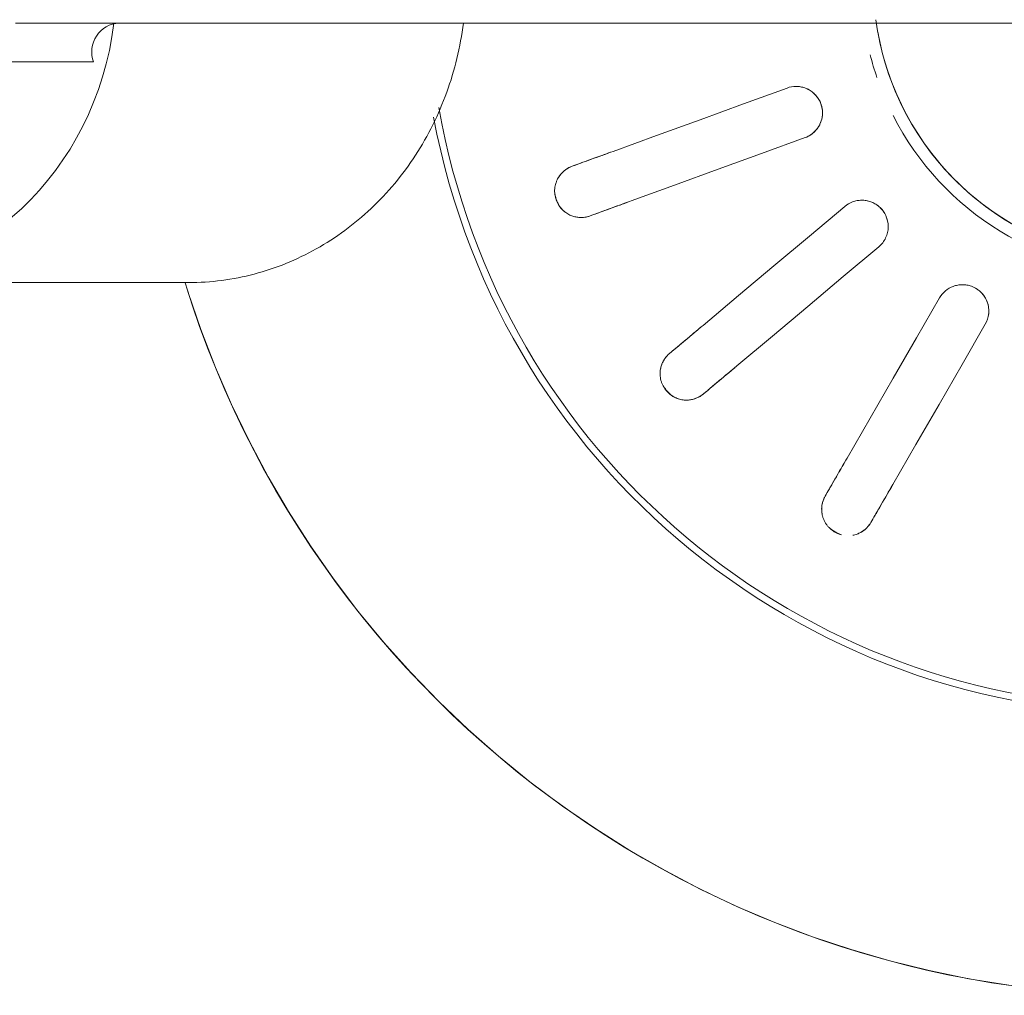
# Model space of a CAD drawing. Extents: x 0 to 99, y -21 to 84.
# Drawn here: x 33 to 33, y 48 to 48 of the extents above; entities that cross this region are included whole.
import ezdxf

# ---------------------------------------------------------------- set-up
doc = ezdxf.new("R2010")
doc.units = 0
doc.header["$LTSCALE"] = 50
doc.header["$MEASUREMENT"] = 0
doc.layers.add('P-SANR-FIXT', color=7, linetype='Continuous', lineweight=9)

# ---------------------------------------------------------------- blocks, each defined once
blk = doc.blocks.new('94020102RVM001A - 94020-203 CUBA RETANGULAR 40 X 34-V35-PLANTA BAIXA ELÉTRICO')
at = {"layer": 'P-SANR-FIXT', "color": 8, "true_color": 0x808080, "flags": 128}
for points in [[(-0.01749725983597688, 0.05477313117066414), (-0.01967360494120948, 0.0540296147369539), (-0.02181847647535503, 0.05319966244536744), (-0.02392844310149532, 0.05228460204252438), (-0.02600012932313359, 0.05128589742986587), (-0.02803022088425809, 0.05020514632172918), (-0.03001547007143195, 0.04904407768933838), (-0.03195270090944605, 0.04780454899482061), (-0.03383881424221386, 0.04648854321967354), (-0.03567079269076088, 0.0450981656924022), (-0.03744570548036912, 0.04363564072045023), (-0.03916071312919246, 0.04210330803178699), (-0.04081307199085403, 0.04050361903183329), (-0.04240013864365312, 0.0388391328817379), (-0.04391937411950789, 0.03711251240427351), (-0.0453683479657336, 0.0353265198238753), (-0.04674474213327637, 0.03348401234768223), (-0.04804635468508691, 0.03158793759460649), (-0.04927110331874791, 0.02964132887978179), (-0.05041702869770257, 0.02764730036189463), (-0.05148229758580405, 0.02560904206120503), (-0.05246520578007053, 0.02352981475618865), (-0.05336418083707176, 0.0214129447669879), (-0.05417778458848137, 0.0192618186340123), (-0.05490471544186197, 0.01707987770019074), (-0.05554381046291471, 0.01487061260556123), (-0.05609404723594463, 0.01263755770299232), (-0.05655454549948812, 0.01038428540396634), (-0.05692456855456, 0.008114400463490436)], [(-0.01039015601355578, 0.03293242563210221), (-0.01033724456504221, 0.03278705262212098), (-0.01028433275926261, 0.03264167863047852)], [(-0.01310341062162032, 0.03161561820050151), (-0.01315632242742576, 0.03176099219213458), (-0.0132092338759135, 0.03190636520212521)], [(-0.009541721424130485, 0.03060137075577207), (-0.00864228037361474, 0.02813017677934965), (-0.007742826182753367, 0.02565894670012422), (-0.00684335430385725, 0.02318766802342273), (-0.005943894150322085, 0.02071642156188547)], [(-0.00876297201267979, 0.01969036113190847), (-0.009662443156595611, 0.02216163778926832), (-0.01056190227185773, 0.02463288139817362), (-0.01146134992316493, 0.02710409351012167), (-0.0123607992864882, 0.02957531032579501)], [(-0.02102710586950617, 0.02739271470213443), (-0.02092766487407344, 0.02727420553859779), (-0.02082822320717248, 0.02715569557479356)], [(-0.0231263565365294, 0.02522733274573395), (-0.0232257982034514, 0.02534584270952052), (-0.02332523919886309, 0.02546435187307482)], [(-0.01943257042370127, 0.02549242135607768), (-0.01774217418769816, 0.02347788556891331), (-0.01605175325592339, 0.02146332035047428), (-0.01436129908151718, 0.0194487155150098), (-0.01267086694358118, 0.01743413694158779)], [(-0.01496900027293811, 0.01550577411252816), (-0.01665945306603327, 0.01752037730181031), (-0.01834988325265414, 0.01953495354974542), (-0.02004029189408736, 0.02154950412112574), (-0.0217307037530582, 0.02356405852701803)], [(-0.02912787643056214, 0.01854903810567657), (-0.02899389993985217, 0.01847168674271604), (-0.02885992254446087, 0.01839433485740559)], [(-0.02697956463597857, 0.01730870971277052), (-0.02470209994814152, 0.01599381486217798), (-0.02242460198778133, 0.0146789008016852), (-0.0201470592397449, 0.0133639608830155), (-0.01786954618136448, 0.01204903810567663)], [(-0.03035992254446086, 0.01579625864605229), (-0.03049389993986593, 0.01587361053133892), (-0.03062787643056213, 0.01595096189432326)], [(-0.01371154303893865, 0.00785070617797812), (-0.01338663075404146, 0.008392741927197156), (-0.01304030271560525, 0.008921351079688614), (-0.0126731129746022, 0.009435687973573156), (-0.0122856489562986, 0.009934929779538894), (-0.01187853052046046, 0.01041827781719634), (-0.01145240896974177, 0.01088495883279337), (-0.0110079660077151, 0.01133422623625994), (-0.01054591264832907, 0.01176536129558667), (-0.01006698807836948, 0.01217767428664998), (-0.00957195847499869, 0.01257050559662229), (-0.009061615779980355, 0.01294322677920335), (-0.008536776432750878, 0.01329524156001247), (-0.007998280064308392, 0.01362598679049166), (-0.007446988153981056, 0.01393493334882939), (-0.006883782651205752, 0.01422158698643566), (-0.006309564564656171, 0.01448548911864077), (-0.005725252520764741, 0.01472621755832911), (-0.005131781294167979, 0.0149433871913494), (-0.004530100312215007, 0.01513665059261626), (-0.003921172136142445, 0.01530569858191561), (-0.003305970921120411, 0.01545026071852475), (-0.002685480857855112, 0.01557010573386551), (-0.002060694598095711, 0.01566504190147547)], [(-0.01936954618136448, 0.009450961894323295), (-0.02164708706836556, 0.01076590073852379), (-0.0239245974977462, 0.01208082199800889), (-0.02620207889937401, 0.01339572649831308), (-0.02847956463597855, 0.0147106335014172)]]:
    blk.add_lwpolyline(points, dxfattribs=at)
at = {"layer": 'P-SANR-FIXT', "color": 8, "true_color": 0x808080}
for centre, radius, start, end in [((9.559686375837373e-16, -6.767919558114955e-17), 0.05749999999999998, 107.2115948210586, 267.7898105760754), ((9.559686375837373e-16, -6.767919558114955e-17), 0.04149999999999999, 100.5437691773514, 266.8875193725842), ((9.665435118932919e-16, -6.767919558114955e-17), 0.04110761713179716, 99.87192792818085, 179.9999999999996), ((9.559686375837373e-16, -6.767919558114955e-17), 0.0165, 104.2105263157891, 108.9349467907701), ((9.559686375837373e-16, -6.767919558114955e-17), 0.01580000000000873, 100.0000000000003, 259.9999999999999), ((9.559686375837373e-16, -6.767919558114955e-17), 0.0165, 117.0361359480629, 179.9999999999996)]:
    blk.add_arc(centre, radius, start, end, dxfattribs=at)
for points, knots in [([(-0.01320923387591349, 0.0319063652021252), (-0.01325526699463547, 0.03202895964065097), (-0.0132966239872037, 0.03222160014421915), (-0.01330248545771242, 0.03246216854620421), (-0.01329123897067879, 0.03260412955241873), (-0.0132718532840089, 0.03271261474357311), (-0.01324536881732664, 0.03282370043637241), (-0.0132122044925886, 0.03293714577152968), (-0.01316657286240668, 0.03305268469483452), (-0.01310207589719464, 0.03316732520363037), (-0.01302077196827533, 0.03328875292489863), (-0.01292627867048413, 0.03341575356633913), (-0.01281188775167521, 0.03353765415236735), (-0.01267854037488859, 0.03364164608889599), (-0.01250791495674968, 0.0337324110072079), (-0.01230670972003816, 0.03381616074697405), (-0.01209866620292536, 0.03388091911000306), (-0.01190967749330972, 0.03392075638040635), (-0.0117410421322051, 0.03392668337153064), (-0.01157562755332032, 0.03390663896957699), (-0.01143502665786284, 0.03387337970553272), (-0.01129332083698723, 0.03383210480805835), (-0.01116844136104178, 0.03378800183586406), (-0.01105027439888158, 0.0337237567398555), (-0.01095196073738273, 0.03365825423182511), (-0.01086031624900573, 0.03359020536074104), (-0.01077579718971188, 0.03351959751356573), (-0.01067598285099176, 0.03341813609777636), (-0.01052589227346907, 0.03323015745958349), (-0.01043373336485182, 0.03305597198434969), (-0.01039015601355579, 0.03293242563210221)], [0, 0, 0, 0, 0.1111111111111111, 0.1666666666666667, 0.1944444444444444, 0.2222222222222222, 0.25, 0.2777777777777778, 0.3055555555555556, 0.3333333333333333, 0.361111111111111, 0.3888888888888888, 0.4166666666666666, 0.4444444444444444, 0.4722222222222222, 0.5, 0.5277777777777778, 0.5555555555555556, 0.5833333333333334, 0.6111111111111112, 0.6388888888888888, 0.6597222222222221, 0.6944444444444444, 0.7222222222222222, 0.75, 0.7777777777777778, 0.8055555555555556, 0.8333333333333333, 0.8888888888888888, 1, 1, 1, 1]), ([(-0.01103102899161308, 0.03370747641321296), (-0.01100249415072101, 0.03369044658671651), (-0.01094742452276689, 0.03365498558662952), (-0.01087253252726153, 0.03359970921513002), (-0.01080330866024309, 0.03354183998033235), (-0.01071695210393906, 0.03346044687769579), (-0.01062063934523389, 0.03335184089572608), (-0.0105572777839172, 0.03326159020950845), (-0.01052871524421585, 0.03321601992142515)], [0.7777777777777778, 0.7777777777777778, 0.7777777777777778, 0.7777777777777778, 0.8055555555555556, 0.8333333333333333, 0.861111111111111, 0.8888888888888888, 0.9444444444444444, 1, 1, 1, 1]), ([(-0.009541721424130411, 0.03060137075577202), (-0.009668785630339197, 0.03095047679315159), (-0.009969211856186391, 0.03177589106487873), (-0.01019365147931971, 0.03239253386146843), (-0.01028433275926254, 0.03264167863047858)], [0, 0, 0, 0, 0.4, 1, 1, 1, 1]), ([(-0.01310341062162025, 0.03161561820050153), (-0.01304305570666284, 0.03144979443450293), (-0.01284476887829097, 0.03090500585097594), (-0.01255165493322269, 0.03009968190557359), (-0.01236079928648814, 0.02957531032579501)], [0, 0, 0, 0, 0.4, 1, 1, 1, 1]), ([(-0.02332523919886311, 0.02546435187307481), (-0.02341042594827343, 0.02556380870844385), (-0.02351517574164842, 0.02573068664358566), (-0.02360296296155895, 0.02595474225474175), (-0.02364094824437584, 0.02609198848982805), (-0.02365983577829059, 0.02620056151875366), (-0.02367294206495646, 0.02631400614564265), (-0.02368057838351691, 0.02643195275705271), (-0.02367721531646895, 0.02655613076739085), (-0.02365581735744538, 0.02668591686883534), (-0.02362094738203087, 0.02682782918389189), (-0.02357558950497072, 0.02697948936074247), (-0.02350978965858587, 0.02713316244034884), (-0.02342005144965459, 0.02727649038464668), (-0.02329075943368093, 0.02742013883857747), (-0.02313033245547795, 0.02756765409492644), (-0.0229569841622494, 0.02769966212433983), (-0.02279301801534477, 0.02780173485891976), (-0.02263657976126499, 0.0278649810991175), (-0.02247428531288751, 0.02790272064049192), (-0.02233078835069493, 0.02791955549391286), (-0.02218351159014572, 0.02792923602249845), (-0.0220510791632412, 0.02793050408123402), (-0.02191806542393376, 0.0279105489199275), (-0.02180327762451611, 0.02788262194908506), (-0.02169388589041123, 0.02785002118812423), (-0.02159031464806623, 0.02781257873593746), (-0.02146181800255199, 0.02775137470666073), (-0.02125648651362753, 0.02762606656832161), (-0.02111031052605551, 0.02749390596573039), (-0.02102710586950616, 0.02739271470213445)], [0, 0, 0, 0, 0.1111111111111111, 0.1666666666666667, 0.1944444444444444, 0.2222222222222222, 0.25, 0.2777777777777778, 0.3055555555555556, 0.3333333333333333, 0.361111111111111, 0.3888888888888888, 0.4166666666666666, 0.4444444444444444, 0.4722222222222222, 0.5, 0.5277777777777778, 0.5555555555555556, 0.5833333333333334, 0.6111111111111112, 0.6388888888888888, 0.6597222222222221, 0.6944444444444444, 0.7222222222222222, 0.75, 0.7777777777777778, 0.8055555555555556, 0.8333333333333333, 0.8888888888888888, 1, 1, 1, 1]), ([(-0.02189441245708789, 0.02790183273406982), (-0.02186177393396718, 0.02789558942214953), (-0.02179789703461706, 0.02788110190408789), (-0.02170861594658196, 0.02785477367672265), (-0.02162377434558285, 0.02782407034073197), (-0.02151478764623795, 0.02777712152456575), (-0.02138713782407591, 0.027708006188272), (-0.02129672987982972, 0.02764486921469532), (-0.02125430391557979, 0.02761181611517876)], [0.7777777777777778, 0.7777777777777778, 0.7777777777777778, 0.7777777777777778, 0.8055555555555556, 0.8333333333333333, 0.861111111111111, 0.8888888888888888, 0.9444444444444444, 1, 1, 1, 1]), ([(-0.01943257042370117, 0.02549242135607762), (-0.01967137301799139, 0.0257770152057438), (-0.02023598963274782, 0.02644989908481813), (-0.02065779814698022, 0.02695259089704145), (-0.02082822320717243, 0.0271556955747936)], [0, 0, 0, 0, 0.4, 1, 1, 1, 1]), ([(-0.02312635653652937, 0.02522733274573399), (-0.02301292640010207, 0.0250921519731383), (-0.02264026906126189, 0.02464803625076891), (-0.02208939503880168, 0.02399153015543514), (-0.02173070375305811, 0.02356405852701801)], [0, 0, 0, 0, 0.4, 1, 1, 1, 1]), ([(-0.005943894150322049, 0.02071642156188548), (-0.005882794466600451, 0.02054823768875005), (-0.005824635910261234, 0.02021358105890968), (-0.005895991720552179, 0.0197762841701354), (-0.006043925866966203, 0.01945893750448502), (-0.006191566961064135, 0.01924137139928806), (-0.006380044191670023, 0.01905396519701697), (-0.006569857477782827, 0.01891764896616001), (-0.006745412038378092, 0.0188296233194035), (-0.006904192980923132, 0.01876991514593191), (-0.007064906653345794, 0.01872816682677713), (-0.007225533485366349, 0.01870621875272791), (-0.007394089011905239, 0.0187018584142257), (-0.007560477534835445, 0.01871490334308359), (-0.007718275695691073, 0.01874534500827279), (-0.007876963056212936, 0.01879544423961381), (-0.008029402050024347, 0.01886169921220087), (-0.008214904235299676, 0.0189664679813265), (-0.00851529177390388, 0.01921397351228183), (-0.00868626302669171, 0.0194802148942239), (-0.008762972012679792, 0.01969036113190848)], [0, 0, 0, 0, 0.1111111111111111, 0.2222222222222222, 0.2777777777777778, 0.3333333333333333, 0.3888888888888888, 0.4444444444444444, 0.4791666666666666, 0.5138888888888888, 0.548611111111111, 0.5833333333333333, 0.6180555555555555, 0.6527777777777777, 0.6875, 0.7222222222222222, 0.7569444444444444, 0.7916666666666667, 0.8611111111111112, 1, 1, 1, 1]), ([(-0.005853447156809264, 0.02020988947948229), (-0.005853049674692327, 0.02012356083615822), (-0.005867274664214592, 0.01995071289796469), (-0.005933039606300174, 0.01969809630084967), (-0.006042362016626073, 0.01945899001887487), (-0.006242116676247075, 0.01916921294946456), (-0.006583945832074333, 0.01887905616318114), (-0.007090981247880388, 0.01869428000206103), (-0.007585081783177432, 0.01869712204841851), (-0.00794131555239549, 0.01881257062574982), (-0.008169916145749283, 0.01894000567177698), (-0.008326969725869254, 0.01905668672989681), (-0.008467219215782074, 0.01919238707835675), (-0.008629008560465883, 0.0193956641426466), (-0.008718873353121048, 0.0195692010605428), (-0.008762972012679723, 0.01969036113190846)], [0.1111111111111111, 0.1111111111111111, 0.1111111111111111, 0.1111111111111111, 0.1666666666666667, 0.2222222222222222, 0.2777777777777778, 0.3333333333333333, 0.4444444444444444, 0.5555555555555556, 0.6666666666666666, 0.75, 0.7916666666666666, 0.8333333333333333, 0.875, 0.9166666666666666, 1, 1, 1, 1]), ([(-0.03133058220980291, 0.01762369227843301), (-0.03131263731359973, 0.01768112267054464), (-0.03126439458790969, 0.01780059324786482), (-0.03116409572943655, 0.01799408150378754), (-0.03104635102260401, 0.01817741708300711), (-0.03092718417560968, 0.01832941380354016), (-0.03080181179077957, 0.01844235086282842), (-0.03066221257859461, 0.01853332240186484), (-0.03053312740109693, 0.0185982208409724), (-0.03039804345176994, 0.01865768918100117), (-0.03027403137908544, 0.01870417532406857), (-0.03014221428266497, 0.01873091698442444), (-0.03002479744802575, 0.01874393395561179), (-0.0299108527257761, 0.01875071343768209), (-0.02980072152075549, 0.01875095249280929), (-0.02965904116030465, 0.01873738795925123), (-0.02942323476791277, 0.01868986433160077), (-0.02924067268281499, 0.0186156691208073), (-0.02912787643056215, 0.01854903810567655)], [0.4444444444444444, 0.4444444444444444, 0.4444444444444444, 0.4444444444444444, 0.4722222222222222, 0.5, 0.5277777777777778, 0.5555555555555556, 0.5833333333333334, 0.6111111111111112, 0.6388888888888888, 0.6597222222222221, 0.6944444444444444, 0.7222222222222222, 0.75, 0.7777777777777778, 0.8055555555555556, 0.8333333333333333, 0.8888888888888888, 1, 1, 1, 1]), ([(-0.03011700665312391, 0.01873081624000328), (-0.03008420113535623, 0.01873611247821819), (-0.03001922146139435, 0.0187443458506731), (-0.02992631989769506, 0.01875014134022566), (-0.02983609371192442, 0.01875030717849539), (-0.02971762227395209, 0.01874346536891987), (-0.02957403184079651, 0.0187221770078929), (-0.02946748204597617, 0.01869376899777299), (-0.02941630985460677, 0.01867721977843664)], [0.7777777777777778, 0.7777777777777778, 0.7777777777777778, 0.7777777777777778, 0.8055555555555556, 0.8333333333333333, 0.861111111111111, 0.8888888888888888, 0.9444444444444444, 1, 1, 1, 1]), ([(-0.02697956463597845, 0.01730870971277049), (-0.02730130250035836, 0.01749446515537873), (-0.02806200840796053, 0.01793365891590698), (-0.02863030948332779, 0.01826176769475103), (-0.02885992254446084, 0.01839433485740564)], [0, 0, 0, 0, 0.4, 1, 1, 1, 1]), ([(-0.01267086694358119, 0.01743413694158779), (-0.01255592974926079, 0.01729699311965084), (-0.01238681927453038, 0.01700241015186753), (-0.01230430745833653, 0.01656708036793087), (-0.01233478113201437, 0.01621827559002892), (-0.01239910638818069, 0.01596333409827811), (-0.01251212035480633, 0.01572276686348898), (-0.01264386360227833, 0.0155297515399379), (-0.01277872438309502, 0.01538699129326463), (-0.01290750826507757, 0.01527657768252613), (-0.01304425095101161, 0.01518237978180978), (-0.01318768411632953, 0.01510681772647566), (-0.01334458317721133, 0.01504507096321583), (-0.01350539887282995, 0.01500042096014194), (-0.01366409230285066, 0.0149750566186923), (-0.01383034459082879, 0.01496786022290082), (-0.01399625092365365, 0.01497798232521948), (-0.01420639898772895, 0.01501298728046053), (-0.01457332281830261, 0.01514282781249632), (-0.0148250431585249, 0.01533453726207203), (-0.01496900027293811, 0.01550577411252816)], [0, 0, 0, 0, 0.1111111111111111, 0.2222222222222222, 0.2777777777777778, 0.3333333333333333, 0.3888888888888888, 0.4444444444444444, 0.4791666666666666, 0.5138888888888888, 0.548611111111111, 0.5833333333333333, 0.6180555555555555, 0.6527777777777777, 0.6875, 0.7222222222222222, 0.7569444444444444, 0.7916666666666667, 0.8611111111111112, 1, 1, 1, 1]), ([(-0.01267086694358111, 0.01743413694158778), (-0.01256032684576291, 0.01730240038288722), (-0.01242848110871703, 0.01707538989803704), (-0.0123369803908977, 0.01674081156804962), (-0.01231237925693021, 0.01648093668093469), (-0.01233332955436888, 0.01621885980573103), (-0.01242192793917014, 0.01587823831461961), (-0.01264390280883894, 0.0154886676668092), (-0.01305716307843952, 0.01514161854612231), (-0.01352243774248706, 0.01497529686021278), (-0.01383063208157198, 0.01496430031430118), (-0.01396079305876132, 0.01497658396739696)], [0, 0, 0, 0, 0.1111111111111111, 0.1666666666666667, 0.2222222222222222, 0.2777777777777778, 0.3333333333333333, 0.4444444444444444, 0.5555555555555556, 0.6666666666666666, 0.75, 0.75, 0.75, 0.75]), ([(-0.03062787643056214, 0.01595096189432326), (-0.03074194203145939, 0.01601528516436349), (-0.03089745025461781, 0.01613627258924476), (-0.0310565747896076, 0.01631679099615789), (-0.03113921025656418, 0.01643276853862581), (-0.03119409289572318, 0.016528333895667), (-0.03124520912413711, 0.01663045436037846), (-0.03129272503327758, 0.01673867614599867), (-0.03133203616488315, 0.01685651554265107), (-0.03134822413609874, 0.01694270059253111), (-0.03135489943086119, 0.0169884602198755)], [0, 0, 0, 0, 0.1111111111111111, 0.1666666666666667, 0.1944444444444444, 0.2222222222222222, 0.25, 0.2777777777777778, 0.3055555555555556, 0.3333333333333333, 0.3333333333333333, 0.3333333333333333, 0.3333333333333333]), ([(-0.0308831017274942, 0.01613666173046649), (-0.03092297323007809, 0.01617266142985777), (-0.03100077247436125, 0.01625064437192501), (-0.03109094032975126, 0.01636423092963146), (-0.0311560818619633, 0.01646332638966192), (-0.03120105127314847, 0.01654149700929395), (-0.03124248557009661, 0.01662479126362791), (-0.03126784587572749, 0.0166851258061059), (-0.03127966233916712, 0.01671614958421253)], [0, 0, 0, 0, 0.05555555555555555, 0.1111111111111111, 0.1388888888888889, 0.1666666666666667, 0.1944444444444444, 0.2222222222222222, 0.2222222222222222, 0.2222222222222222, 0.2222222222222222]), ([(-0.03035992254446084, 0.01579625864605234), (-0.03020709853506733, 0.01570802566309035), (-0.02970501866065956, 0.01541814971244634), (-0.02896282809795082, 0.01498964579127644), (-0.02847956463597848, 0.0147106335014172)], [0, 0, 0, 0, 0.4, 1, 1, 1, 1]), ([(-0.01786954618136449, 0.01204903810567662), (-0.01771463459837271, 0.01195947590389102), (-0.01745496942430842, 0.01174049765166101), (-0.01722854212440739, 0.01135964216928803), (-0.01713787975055999, 0.01102145028315975), (-0.01711113059356139, 0.01075988311129588), (-0.01713505014392321, 0.01049517080289858), (-0.01719283317278603, 0.01026873688327646), (-0.01727073397332448, 0.0100884610293521), (-0.01735398755792976, 0.009940659492333097), (-0.01745026607134443, 0.009805373667094525), (-0.01755920541337429, 0.00968531152952594), (-0.01768552366627314, 0.009573625912442813), (-0.01782136978830171, 0.009476666426771694), (-0.0179618177177614, 0.009398555392599857), (-0.0181155824536432, 0.009334931361215848), (-0.01827494537322616, 0.009287699718340123), (-0.01848439235811879, 0.00924871874547644), (-0.01887359605147574, 0.009245233594186988), (-0.0191757042911051, 0.009339288122447387), (-0.01936954618136448, 0.009450961894323274)], [0, 0, 0, 0, 0.1111111111111111, 0.2222222222222222, 0.2777777777777778, 0.3333333333333333, 0.3888888888888888, 0.4444444444444444, 0.4791666666666666, 0.5138888888888888, 0.548611111111111, 0.5833333333333333, 0.6180555555555555, 0.6527777777777777, 0.6875, 0.7222222222222222, 0.7569444444444444, 0.7916666666666667, 0.8611111111111112, 1, 1, 1, 1]), ([(-0.01721367279442212, 0.0112729914147358), (-0.01718334801430494, 0.01119145382143178), (-0.01713671552729622, 0.01102249573513832), (-0.01710347136449776, 0.0106721138011917), (-0.01717881850272588, 0.01023011726143062), (-0.01744845833853515, 0.009762654427031354), (-0.01782878814012633, 0.009447229858822128), (-0.01817588795455164, 0.00930668594694748), (-0.0184329198374101, 0.009257365226840395), (-0.01862823099817747, 0.009245796007672299), (-0.01875800689485627, 0.009254997249996457), (-0.0188222760948647, 0.009263762945498836)], [0.2222222222222222, 0.2222222222222222, 0.2222222222222222, 0.2222222222222222, 0.2777777777777778, 0.3333333333333333, 0.4444444444444444, 0.5555555555555556, 0.6666666666666666, 0.75, 0.7916666666666666, 0.8333333333333333, 0.875, 0.875, 0.875, 0.875])]:
    blk.add_open_spline(points, degree=3, knots=knots, dxfattribs=at)
for points in [[(-0.01301796300459832, 0.03329450851512786), (-0.01299400692076818, 0.03332784791810536), (-0.01294145633720854, 0.0333951752128559), (-0.01284927128021772, 0.03349405696337146), (-0.0127419394928401, 0.033589545834338), (-0.01262128619187956, 0.03367760178813285), (-0.01247865709777973, 0.03376067163979179), (-0.01231480936840259, 0.03383205352960191), (-0.01214345269957279, 0.03388290015076327), (-0.01203500361869838, 0.03390172894688368), (-0.01198303763330772, 0.03390814840486789)], [(-0.01052871524421586, 0.03321601992142518), (-0.0105037566624161, 0.03317619959120742), (-0.01045452635528168, 0.03308936102389021), (-0.01041013359641694, 0.03298731358990895), (-0.01039015601355526, 0.03293242563210105)], [(-0.01328538224257799, 0.03221267518823737), (-0.01329278542485002, 0.03226588146575052), (-0.01330225663468426, 0.03237562825544739), (-0.01329910507680331, 0.03249160516071199), (-0.01329398114211767, 0.03255019587701494)], [(-0.01039015601355571, 0.03293242563210227), (-0.01029365768259825, 0.03266729864678158), (-0.0100568730331614, 0.03201673816918038), (-0.009756372094323326, 0.03119111862519785), (-0.009596911937403946, 0.03075300544475917)], [(-0.01320923387591343, 0.03190636520212528), (-0.01322921145877497, 0.03196125315993265), (-0.01326079945869515, 0.03206796114502587), (-0.01327890561059621, 0.03216612797841459), (-0.01328538224257799, 0.0322126751882374)], [(-0.01241598979976167, 0.02972694501478215), (-0.01257547506154273, 0.03016512717026143), (-0.01287597304536235, 0.03099073859539747), (-0.01311275320698308, 0.03164128674282523), (-0.01320923387591343, 0.03190636520212526)], [(-0.02362027634738668, 0.02683419839171792), (-0.02360916773957333, 0.02687372064590239), (-0.02358281363498465, 0.02695496096607786), (-0.02353000756766727, 0.02707940856377223), (-0.02346180779642675, 0.02720584838448895), (-0.02337854768977824, 0.02732985977377349), (-0.0232729317451137, 0.02745670192359359), (-0.0231433792870692, 0.0275798181825911), (-0.0229997472585046, 0.02768620580972125), (-0.02290427828502367, 0.02774099086067812), (-0.02285764181596002, 0.0277647965917467)], [(-0.02125430391557979, 0.02761181611517876), (-0.02121723116538894, 0.02758293358244025), (-0.02114126926981569, 0.02751816977823475), (-0.02106465144389786, 0.02743745977530195), (-0.02102710586950529, 0.02739271470213349)], [(-0.02102710586950611, 0.02739271470213446), (-0.02084574833046836, 0.02717658120344217), (-0.020400738754886, 0.02664623944300307), (-0.01983598172535524, 0.02597318822411697), (-0.01953629465982224, 0.02561603508711399)], [(-0.02350155944245479, 0.02572614483141682), (-0.02352671377686702, 0.02577361034031368), (-0.02357314941559984, 0.02587349924420181), (-0.02360985435767619, 0.02598355978253868), (-0.02362507863925019, 0.02604036953517069)], [(-0.02332523919886307, 0.02546435187307489), (-0.02336278477325533, 0.02550909694624289), (-0.02342896406404129, 0.02559856592015388), (-0.02347955331579897, 0.02568461990042686), (-0.02350155944245479, 0.02572614483141684)], [(-0.02183442798917918, 0.02368767225805438), (-0.02213416223641871, 0.02404488162402562), (-0.02269891371233137, 0.02471792622436739), (-0.02314391485357841, 0.02524825793315709), (-0.02332523919886307, 0.02546435187307487)], [(-0.0294163098546068, 0.01867721977843666), (-0.02937159445683337, 0.01866275870288642), (-0.02927806309850559, 0.01862788113239174), (-0.02917846144609906, 0.0185782433780139), (-0.02912787643056099, 0.01854903810567598)], [(-0.02912787643056212, 0.01854903810567662), (-0.02888353407920423, 0.01840796698334572), (-0.02828397429993343, 0.01806181098338846), (-0.02752307921239747, 0.0176225079997745), (-0.02711931192126418, 0.01738939284554872)], [(-0.03131267139919062, 0.01768745102354245), (-0.03129738998781333, 0.01773750512916504), (-0.03126014735209508, 0.01784104873764653), (-0.031180516103814, 0.0180010497279938), (-0.03108193285794248, 0.01815014644314679), (-0.03101095895902879, 0.01823427986325343), (-0.03097527705274222, 0.01827260054490434)], [(-0.03062787643056213, 0.01595096189432332), (-0.03067846144609975, 0.01598016716666092), (-0.0307712498285804, 0.01604160585071456), (-0.0308482203698149, 0.01610516759782945), (-0.03088310172749423, 0.01613666173046651)], [(-0.02861931192126417, 0.01479131663419542), (-0.02902314278013875, 0.01502446848927374), (-0.02978403038530527, 0.01546376715293967), (-0.0303835788010268, 0.0158099165921487), (-0.03062787643056212, 0.01595096189432332)]]:
    blk.add_open_spline(points, degree=3, dxfattribs=at)
blk = doc.blocks.new('Deca_Torneira Lavatorio Link Conforto_1196_C_LNK_Mesa Alavanca - 1196_C_LNK_Cromado CR10-5658510-PLANTA BAIXA ELÉTRICO')
at = {"layer": 'P-SANR-FIXT', "color": 8, "true_color": 0x808080}
for p, q in [((-0.01699999904870766, -0.1893335843522478), (-0.01699999904870761, -0.2170544705828879)), ((-0.004462499080672474, -0.2116618019220135), (-0.004462499080672487, -0.2045442775654588)), ((-0.002249999080672435, -0.2072282856509979), (-0.002249999080672387, -0.2326792455093304)), ((-0.002249999080672387, -0.2326792456811176), (-0.002249999080672204, -0.3299462944990845))]:
    blk.add_line(p, q, dxfattribs=at)
blk.add_arc((-0.003896103337498865, -0.2132099527873995), 0.001648506972954808, 3.093828465501256, 110.0952013294685, dxfattribs=at)
blk.add_ellipse((8.9217937144781e-10, -0.1972016361759003), major_axis=(0.017, 0), ratio=0.9271838545667898, start_param=3.14162163672498, end_param=4.579646551627531, dxfattribs=at)
blk.add_open_spline([(-0.01699999910782056, -0.2170557850406464), (-0.01699536886922683, -0.2183386816609389), (-0.01667500514857405, -0.2208225540540547), (-0.01522875563657664, -0.2243981436929686), (-0.01291398479542771, -0.227536883606178), (-0.009864892607312204, -0.2300796421854668), (-0.006233836398633902, -0.2318820244747301), (-0.003620862394630523, -0.2325051952275144), (-0.002249999080672368, -0.2326792456811176)], degree=3, dxfattribs=at)

msp = doc.modelspace()

# ---------------------------------------------------------------- block references
at = {"layer": 'P-SANR-FIXT', "color": 8, "true_color": 0x808080}
for name, p, rotation in [('94020102RVM001A - 94020-203 CUBA RETANGULAR 40 X 34-V35-PLANTA BAIXA ELÉTRICO', (33.49940797281306, 47.63384920945509), 89.9999999999995), ('Deca_Torneira Lavatorio Link Conforto_1196_C_LNK_Mesa Alavanca - 1196_C_LNK_Cromado CR10-5658510-PLANTA BAIXA ELÉTRICO', (33.22761767244037, 47.63384920945509), 89.99999999999966)]:
    msp.add_blockref(name, p, dxfattribs=dict(at, rotation=rotation))

doc.saveas('drawing.dxf')
